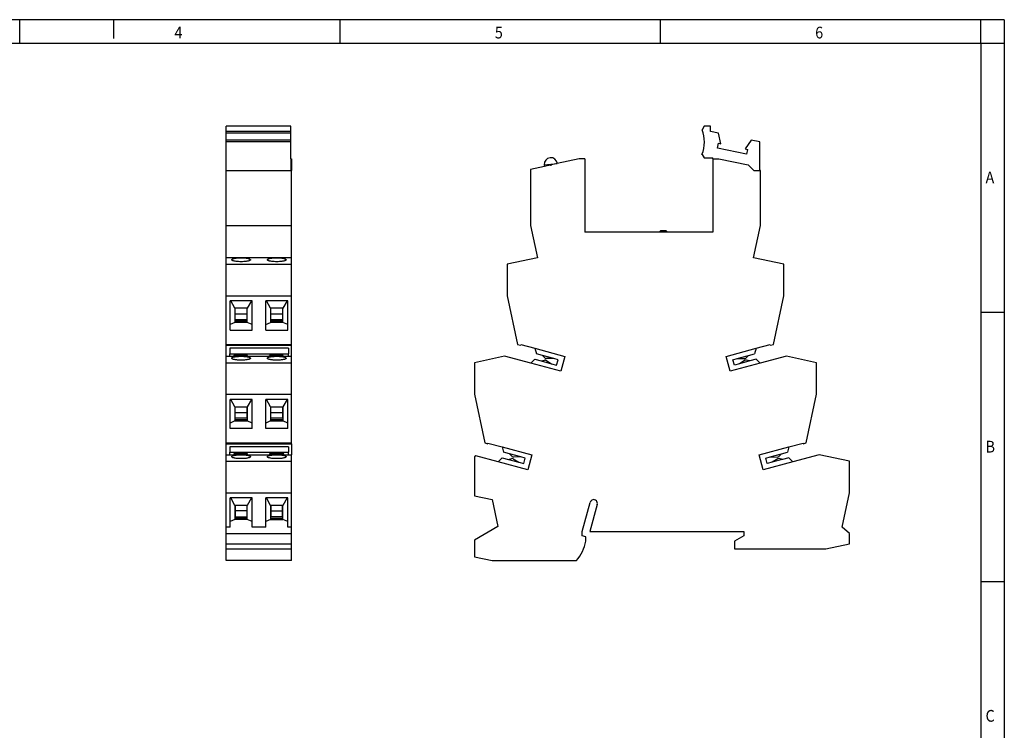
# Model space of a CAD drawing. Units: millimetres. Extents: x -487 to -67, y -318 to -21.
# Drawn here: x -277 to -67, y -173 to -21 of the extents above; entities that cross this region are included whole.
import ezdxf

# ---------------------------------------------------------------- set-up
doc = ezdxf.new("R2010")
doc.units = ezdxf.units.MM
doc.linetypes.add('DOT_CENTER', pattern=[14, 12, -1, 0, -1])
doc.layers.add('1', color=7, linetype='Continuous')
doc.styles.add('CONVERTER_11', font='txt.shx', dxfattribs={"width": 0.9})

# ---------------------------------------------------------------- blocks, each defined once
blk = doc.blocks.new('PLC-BSC-14-ACT-Sockel-select__3', base_point=(-179.97, -136.64))
at = {"color": 7, "linetype": 'Continuous'}
for p, q in [((-130.98, -44.04), (-131.4, -44.77)), ((-129.57, -44.04), (-130.98, -44.04)), ((-129.57, -45.14), (-129.57, -44.04)), ((-127.86, -45.5), (-129.57, -45.14)), ((-127.4, -47.76), (-127.86, -45.5)), ((-128.13, -48.69), (-127.91, -47.65)), ((-127.91, -47.65), (-127.4, -47.76)), ((-120.9, -46.98), (-122.24, -48.85)), ((-119.07, -47.37), (-120.9, -46.98)), ((-119.07, -53.49), (-119.07, -47.37)), ((-131.41, -50.06), (-130.93, -50.74)), ((-121.95, -50.01), (-128.13, -48.69)), ((-122.24, -48.85), (-121.73, -48.96)), ((-121.73, -48.96), (-121.95, -50.01)), ((-165.05, -52.27), (-165.02, -52.59)), ((-162.27, -51.98), (-165.02, -52.59)), ((-157.62, -50.94), (-162.27, -51.98)), ((-162.27, -51.97), (-162.27, -51.98)), ((-156.42, -50.94), (-157.62, -50.94)), ((-156.42, -50.94), (-156.42, -66.64)), ((-130.93, -50.74), (-129.12, -50.74)), ((-129.12, -50.94), (-129.12, -50.74)), ((-129.12, -50.94), (-127.82, -50.94)), ((-129.12, -50.94), (-129.12, -66.64)), ((-127.82, -50.94), (-121.59, -52.26)), ((-121.59, -52.26), (-120.37, -53.49)), ((-165.02, -52.59), (-167.97, -53.24)), ((-167.97, -53.24), (-167.97, -65.22)), ((-120.37, -53.49), (-119.07, -53.49)), ((-118.97, -53.49), (-119.07, -53.49)), ((-118.97, -65.22), (-118.97, -53.49)), ((-167.97, -65.22), (-166.51, -72.07)), ((-140.57, -66.64), (-156.42, -66.64)), ((-140.27, -66.34), (-140.57, -66.64)), ((-138.77, -66.64), (-140.57, -66.64)), ((-139.07, -66.34), (-140.27, -66.34)), ((-138.77, -66.64), (-139.07, -66.34)), ((-129.12, -66.64), (-138.77, -66.64)), ((-120.42, -72.07), (-118.97, -65.22)), ((-166.51, -72.07), (-172.97, -73.44)), ((-172.97, -73.44), (-172.97, -80.18)), ((-113.97, -73.44), (-120.42, -72.07)), ((-113.97, -80.18), (-113.97, -73.44)), ((-172.97, -80.18), (-170.76, -90.55)), ((-116.17, -90.55), (-113.97, -80.18)), ((-170.76, -90.55), (-170.12, -90.72)), ((-170.12, -90.72), (-170.08, -90.57)), ((-170.08, -90.57), (-167.05, -91.38)), ((-167.05, -91.38), (-166.74, -92.55)), ((-167.05, -91.38), (-160.68, -93.09)), ((-126.25, -93.09), (-119.88, -91.38)), ((-119.88, -91.38), (-120.19, -92.55)), ((-119.88, -91.38), (-116.85, -90.57)), ((-116.85, -90.57), (-116.81, -90.72)), ((-116.81, -90.72), (-116.17, -90.55)), ((-173.51, -93.07), (-179.97, -94.44)), ((-179.97, -94.44), (-179.97, -101.18)), ((-167.91, -94.57), (-173.51, -93.07)), ((-167.05, -93.71), (-167.91, -94.57)), ((-167.05, -93.71), (-165.69, -94.08)), ((-165.44, -92.9), (-166.74, -92.55)), ((-165.69, -94.08), (-165, -93.89)), ((-165.69, -94.08), (-163.48, -94.67)), ((-164.88, -93.46), (-165.44, -92.9)), ((-163.05, -93.54), (-165.44, -92.9)), ((-164.71, -93.93), (-165, -93.89)), ((-164.88, -93.46), (-164.62, -93.57)), ((-164.71, -93.93), (-163.48, -94.67)), ((-163.05, -93.54), (-164.62, -93.57)), ((-162.11, -93.8), (-163.05, -93.54)), ((-162.42, -94.95), (-162.11, -93.8)), ((-160.68, -93.09), (-161.53, -96.28)), ((-125.4, -96.28), (-126.25, -93.09)), ((-124.82, -93.8), (-123.88, -93.54)), ((-124.51, -94.95), (-124.82, -93.8)), ((-123.88, -93.54), (-121.49, -92.9)), ((-123.88, -93.54), (-122.31, -93.57)), ((-122.22, -93.93), (-123.45, -94.67)), ((-121.24, -94.08), (-123.45, -94.67)), ((-122.31, -93.57), (-122.05, -93.46)), ((-121.94, -93.89), (-122.22, -93.93)), ((-122.05, -93.46), (-121.49, -92.9)), ((-121.24, -94.08), (-121.94, -93.89)), ((-121.49, -92.9), (-120.19, -92.55)), ((-119.88, -93.71), (-121.24, -94.08)), ((-119.88, -93.71), (-119.02, -94.57)), ((-113.42, -93.07), (-119.02, -94.57)), ((-106.97, -94.44), (-113.42, -93.07)), ((-106.97, -101.18), (-106.97, -94.44)), ((-161.53, -96.28), (-167.91, -94.57)), ((-163.48, -94.67), (-162.42, -94.95)), ((-119.02, -94.57), (-125.4, -96.28)), ((-123.45, -94.67), (-124.51, -94.95)), ((-179.97, -101.18), (-177.76, -111.55)), ((-109.17, -111.55), (-106.97, -101.18)), ((-177.76, -111.55), (-177.12, -111.72)), ((-177.12, -111.72), (-177.08, -111.57)), ((-177.08, -111.57), (-174.05, -112.38)), ((-174.05, -112.38), (-167.68, -114.09)), ((-174.05, -112.38), (-173.74, -113.55)), ((-119.25, -114.09), (-112.88, -112.38)), ((-112.88, -112.38), (-113.19, -113.55)), ((-112.88, -112.38), (-109.85, -111.57)), ((-109.85, -111.57), (-109.81, -111.72)), ((-109.81, -111.72), (-109.17, -111.55)), ((-179.65, -114.3), (-179.97, -114.54)), ((-179.97, -114.54), (-179.97, -122.84)), ((-174.91, -115.57), (-179.65, -114.3)), ((-174.05, -114.71), (-174.91, -115.57)), ((-174.05, -114.71), (-172.69, -115.08)), ((-172.44, -113.9), (-173.74, -113.55)), ((-172.69, -115.08), (-172, -114.89)), ((-172.69, -115.08), (-170.48, -115.67)), ((-171.88, -114.46), (-172.44, -113.9)), ((-170.05, -114.54), (-172.44, -113.9)), ((-171.71, -114.93), (-172, -114.89)), ((-171.88, -114.46), (-171.62, -114.57)), ((-171.71, -114.93), (-170.48, -115.67)), ((-170.05, -114.54), (-171.62, -114.57)), ((-169.11, -114.8), (-170.05, -114.54)), ((-169.42, -115.95), (-169.11, -114.8)), ((-167.68, -114.09), (-168.53, -117.28)), ((-118.4, -117.28), (-119.25, -114.09)), ((-117.82, -114.8), (-116.88, -114.54)), ((-117.51, -115.95), (-117.82, -114.8)), ((-116.88, -114.54), (-114.49, -113.9)), ((-116.88, -114.54), (-115.31, -114.57)), ((-115.22, -114.93), (-116.45, -115.67)), ((-114.24, -115.08), (-116.45, -115.67)), ((-115.31, -114.57), (-115.05, -114.46)), ((-114.94, -114.89), (-115.22, -114.93)), ((-114.49, -113.9), (-115.05, -114.46)), ((-114.24, -115.08), (-114.94, -114.89)), ((-114.49, -113.9), (-113.19, -113.55)), ((-112.88, -114.71), (-114.24, -115.08)), ((-112.88, -114.71), (-112.02, -115.57)), ((-106.42, -114.07), (-112.02, -115.57)), ((-99.97, -115.44), (-106.42, -114.07)), ((-99.97, -122.18), (-99.97, -115.44)), ((-168.53, -117.28), (-174.91, -115.57)), ((-170.48, -115.67), (-169.42, -115.95)), ((-112.02, -115.57), (-118.4, -117.28)), ((-116.45, -115.67), (-117.51, -115.95)), ((-179.97, -122.84), (-176.18, -123.64)), ((-176.18, -123.64), (-174.97, -129.39)), ((-101.52, -129.49), (-99.97, -122.18)), ((-156.97, -130.44), (-155.29, -124.23)), ((-153.74, -124.66), (-155.37, -130.44)), ((-174.97, -129.39), (-179.97, -132.27)), ((-99.97, -130.89), (-101.52, -129.49)), ((-179.97, -132.27), (-179.97, -135.84)), ((-156.97, -131.39), (-156.97, -130.44)), ((-156.17, -131.61), (-156.97, -131.39)), ((-156.17, -132.48), (-156.17, -131.61)), ((-155.37, -130.44), (-122.47, -130.44)), ((-122.47, -131.34), (-124.47, -132.5)), ((-122.47, -130.44), (-122.47, -131.34)), ((-99.97, -133.07), (-99.97, -130.89)), ((-124.47, -132.5), (-124.47, -134.14)), ((-124.47, -134.14), (-105.02, -134.14)), ((-105.02, -134.14), (-99.97, -133.07)), ((-179.97, -135.84), (-176.17, -136.64)), ((-176.17, -136.64), (-158.18, -136.64))]:
    blk.add_line(p, q, dxfattribs=at)
at = {"color": 2, "linetype": 'Continuous'}
for p, q in [((-165.05, -52.27), (-163.66, -52.12)), ((-163.66, -52.12), (-162.27, -51.97))]:
    blk.add_line(p, q, dxfattribs=at)
at = {"color": 7, "linetype": 'Continuous'}
for centre, radius, start, end in [((-137.89, -47.39), 7, 337.6086, 22.024), ((-163.66, -52.12), 1.4, 6, 186), ((-154.52, -124.44), 0.8, 344.3507, 164.8788), ((-165.47, -130.54), 9.5, 320.051, 348.2224)]:
    blk.add_arc(centre, radius, start, end, dxfattribs=at)
at = {"layer": '1', "color": 2, "linetype": 'DOT_CENTER'}
blk.add_line((-163.66, -52.12), (-163.63, -52.44), dxfattribs=at)
blk = doc.blocks.new('Rckans1', base_point=(-139.97, -90.34))
blk.add_blockref('PLC-BSC-14-ACT-Sockel-select__3', (-179.97, -136.64))
blk = doc.blocks.new('PLC-BSC-14-ACT-Sockel-select__4', base_point=(-232.92, -136.64))
at = {"color": 7, "linetype": 'Continuous'}
for p, q in [((-232.92, -45.14), (-232.92, -44.04)), ((-219.12, -44.04), (-232.92, -44.04)), ((-219.12, -45.14), (-219.12, -44.04)), ((-232.92, -45.5), (-232.92, -45.14)), ((-219.12, -45.14), (-232.92, -45.14)), ((-219.12, -45.5), (-232.92, -45.5)), ((-232.92, -46.98), (-232.92, -45.5)), ((-219.12, -45.5), (-219.12, -45.14)), ((-219.12, -46.98), (-219.12, -45.5)), ((-219.12, -46.98), (-232.92, -46.98)), ((-232.92, -47.37), (-232.92, -46.98)), ((-232.92, -53.49), (-232.92, -47.37)), ((-219.12, -47.37), (-232.92, -47.37)), ((-219.12, -47.37), (-219.12, -46.98)), ((-219.12, -50.94), (-219.12, -47.37)), ((-219.12, -50.94), (-218.97, -50.94)), ((-219.12, -50.94), (-219.12, -52.26)), ((-219.12, -52.26), (-218.97, -52.26)), ((-219.12, -52.26), (-219.12, -53.49)), ((-218.97, -50.94), (-218.97, -52.26)), ((-218.97, -52.26), (-218.97, -53.49)), ((-232.92, -53.49), (-232.87, -53.49)), ((-232.87, -53.49), (-219.12, -53.49)), ((-232.87, -65.22), (-232.87, -53.49)), ((-219.12, -53.49), (-218.97, -53.49)), ((-218.97, -65.22), (-218.97, -53.49)), ((-232.87, -65.22), (-218.97, -65.22)), ((-232.87, -72.07), (-232.87, -65.22)), ((-218.97, -72.07), (-218.97, -65.22)), ((-218.97, -72.07), (-232.87, -72.07)), ((-232.87, -73.44), (-232.87, -72.07)), ((-232.87, -80.18), (-232.87, -73.44)), ((-232.87, -73.44), (-218.97, -73.44)), ((-218.97, -73.44), (-218.97, -72.07)), ((-218.97, -80.18), (-218.97, -73.44)), ((-232.87, -80.18), (-218.97, -80.18)), ((-232.87, -90.55), (-232.87, -80.18)), ((-232.07, -86.33), (-232.07, -81.27)), ((-227.37, -81.27), (-232.07, -81.27)), ((-231.04, -82.84), (-231.92, -81.27)), ((-227.51, -81.27), (-228.39, -82.84)), ((-227.37, -86.33), (-227.37, -81.27)), ((-224.47, -86.33), (-224.47, -81.27)), ((-219.77, -81.27), (-224.47, -81.27)), ((-223.44, -82.84), (-224.32, -81.27)), ((-219.91, -81.27), (-220.79, -82.84)), ((-219.77, -86.33), (-219.77, -81.27)), ((-218.97, -90.55), (-218.97, -80.18)), ((-228.39, -82.84), (-231.04, -82.84)), ((-231.02, -82.84), (-231.02, -85.57)), ((-230.97, -84.05), (-230.97, -82.84)), ((-228.47, -82.84), (-228.47, -84.05)), ((-228.42, -85.57), (-228.42, -82.84)), ((-220.79, -82.84), (-223.44, -82.84)), ((-223.42, -82.84), (-223.42, -85.57)), ((-223.37, -84.05), (-223.37, -82.84)), ((-220.87, -82.84), (-220.87, -84.05)), ((-220.82, -85.57), (-220.82, -82.84)), ((-231.02, -85.87), (-232.07, -86.33)), ((-228.42, -85.57), (-231.02, -85.57)), ((-231.02, -85.57), (-231.02, -85.87)), ((-228.42, -85.87), (-231.02, -85.87)), ((-230.97, -85.28), (-230.97, -84.05)), ((-230.97, -84.05), (-228.47, -84.05)), ((-228.47, -85.28), (-230.97, -85.28)), ((-228.47, -84.05), (-228.47, -85.28)), ((-228.42, -85.87), (-228.42, -85.57)), ((-227.37, -86.33), (-228.42, -85.87)), ((-224.47, -86.33), (-223.42, -85.87)), ((-220.82, -85.57), (-223.42, -85.57)), ((-223.42, -85.57), (-223.42, -85.87)), ((-220.82, -85.87), (-223.42, -85.87)), ((-223.37, -84.05), (-220.87, -84.05)), ((-223.37, -85.28), (-223.37, -84.05)), ((-220.87, -85.28), (-223.37, -85.28)), ((-220.87, -84.05), (-220.87, -85.28)), ((-220.82, -85.87), (-220.82, -85.57)), ((-219.77, -86.33), (-220.82, -85.87)), ((-232.07, -87.49), (-232.07, -86.33)), ((-232.07, -87.49), (-227.37, -87.49)), ((-227.37, -87.49), (-227.37, -86.33)), ((-224.47, -87.49), (-224.47, -86.33)), ((-224.47, -87.49), (-219.77, -87.49)), ((-219.77, -87.49), (-219.77, -86.33)), ((-232.87, -90.72), (-232.87, -90.55)), ((-232.87, -90.55), (-218.97, -90.55)), ((-232.87, -90.72), (-218.97, -90.72)), ((-232.87, -93.07), (-232.87, -90.72)), ((-219.62, -91.38), (-232.12, -91.38)), ((-232.12, -91.38), (-232.12, -92.55)), ((-219.62, -91.38), (-219.62, -92.55)), ((-218.97, -90.72), (-218.97, -90.55)), ((-218.97, -93.07), (-218.97, -90.72)), ((-232.87, -93.07), (-232.12, -93.07)), ((-232.87, -94.44), (-232.87, -93.07)), ((-232.87, -94.44), (-218.97, -94.44)), ((-232.87, -101.18), (-232.87, -94.44)), ((-232.12, -93.07), (-232.12, -92.55)), ((-232.12, -92.55), (-219.62, -92.55)), ((-232.12, -93.07), (-231.27, -93.07)), ((-231.27, -93.07), (-231.27, -92.9)), ((-228.37, -92.9), (-231.27, -92.9)), ((-231.27, -93.07), (-223.67, -93.07)), ((-228.37, -93.07), (-228.37, -92.9)), ((-223.67, -93.07), (-223.67, -92.9)), ((-220.77, -92.9), (-223.67, -92.9)), ((-223.67, -93.07), (-220.77, -93.07)), ((-220.77, -93.07), (-220.77, -92.9)), ((-220.77, -93.07), (-218.97, -93.07)), ((-219.62, -93.07), (-219.62, -92.55)), ((-218.97, -94.44), (-218.97, -93.07)), ((-218.97, -101.18), (-218.97, -94.44)), ((-232.87, -101.18), (-218.97, -101.18)), ((-232.87, -111.55), (-232.87, -101.18)), ((-227.37, -102.27), (-232.07, -102.27)), ((-232.07, -107.33), (-232.07, -102.27)), ((-231.04, -103.84), (-231.92, -102.27)), ((-227.51, -102.27), (-228.39, -103.84)), ((-227.37, -107.33), (-227.37, -102.27)), ((-219.77, -102.27), (-224.47, -102.27)), ((-224.47, -107.33), (-224.47, -102.27)), ((-223.44, -103.84), (-224.32, -102.27)), ((-219.91, -102.27), (-220.79, -103.84)), ((-219.77, -107.33), (-219.77, -102.27)), ((-218.97, -111.55), (-218.97, -101.18)), ((-231.04, -103.84), (-228.39, -103.84)), ((-231.02, -103.84), (-231.02, -106.6)), ((-230.97, -105.05), (-230.97, -103.84)), ((-228.47, -103.84), (-228.47, -105.05)), ((-228.42, -103.84), (-228.42, -106.6)), ((-223.44, -103.84), (-220.79, -103.84)), ((-223.42, -103.84), (-223.42, -106.6)), ((-223.37, -105.05), (-223.37, -103.84)), ((-220.87, -103.84), (-220.87, -105.05)), ((-220.82, -103.84), (-220.82, -106.6)), ((-231.02, -106.87), (-232.07, -107.33)), ((-231.02, -106.6), (-231.02, -106.87)), ((-228.42, -106.6), (-231.02, -106.6)), ((-231.02, -106.87), (-228.42, -106.87)), ((-230.97, -105.05), (-228.47, -105.05)), ((-230.97, -106.3), (-230.97, -105.05)), ((-228.47, -106.3), (-230.97, -106.3)), ((-228.47, -105.05), (-228.47, -106.3)), ((-228.42, -106.6), (-228.42, -106.87)), ((-227.37, -107.33), (-228.42, -106.87)), ((-223.42, -106.87), (-224.47, -107.33)), ((-220.82, -106.6), (-223.42, -106.6)), ((-223.42, -106.6), (-223.42, -106.87)), ((-223.42, -106.87), (-220.82, -106.87)), ((-223.37, -105.05), (-220.87, -105.05)), ((-223.37, -106.3), (-223.37, -105.05)), ((-220.87, -106.3), (-223.37, -106.3)), ((-220.87, -105.05), (-220.87, -106.3)), ((-220.82, -106.6), (-220.82, -106.87)), ((-219.77, -107.33), (-220.82, -106.87)), ((-232.07, -108.49), (-232.07, -107.33)), ((-227.37, -108.49), (-232.07, -108.49)), ((-227.37, -108.49), (-227.37, -107.33)), ((-224.47, -108.49), (-224.47, -107.33)), ((-219.77, -108.49), (-224.47, -108.49)), ((-219.77, -108.49), (-219.77, -107.33)), ((-232.87, -111.55), (-218.97, -111.55)), ((-232.87, -111.72), (-232.87, -111.55)), ((-232.87, -111.72), (-218.97, -111.72)), ((-232.87, -114.07), (-232.87, -111.72)), ((-219.62, -112.38), (-232.12, -112.38)), ((-232.12, -112.38), (-232.12, -113.55)), ((-219.62, -112.38), (-219.62, -113.55)), ((-218.97, -111.72), (-218.97, -111.55)), ((-218.97, -111.72), (-218.97, -114.07)), ((-232.87, -114.07), (-218.97, -114.07)), ((-232.87, -115.44), (-232.87, -114.07)), ((-232.87, -115.44), (-218.97, -115.44)), ((-232.87, -122.18), (-232.87, -115.44)), ((-232.12, -113.55), (-219.62, -113.55)), ((-232.12, -114.07), (-232.12, -113.55)), ((-228.37, -113.9), (-231.27, -113.9)), ((-231.27, -113.9), (-231.27, -114.07)), ((-228.37, -114.07), (-228.37, -113.9)), ((-223.67, -113.9), (-223.67, -114.07)), ((-220.57, -113.9), (-223.67, -113.9)), ((-220.57, -114.07), (-220.57, -113.9)), ((-219.62, -114.07), (-219.62, -113.55)), ((-218.97, -115.44), (-218.97, -114.07)), ((-218.97, -122.18), (-218.97, -115.44)), ((-232.87, -122.18), (-218.97, -122.18)), ((-232.87, -129.49), (-232.87, -122.18)), ((-227.37, -123.27), (-232.07, -123.27)), ((-232.07, -128.33), (-232.07, -123.27)), ((-231.02, -124.89), (-231.92, -123.27)), ((-227.51, -123.27), (-228.42, -124.89)), ((-227.37, -128.33), (-227.37, -123.27)), ((-219.77, -123.27), (-224.47, -123.27)), ((-224.47, -128.33), (-224.47, -123.27)), ((-223.42, -124.89), (-224.32, -123.27)), ((-219.91, -123.27), (-220.82, -124.89)), ((-219.77, -128.33), (-219.77, -123.27)), ((-218.97, -129.49), (-218.97, -122.18)), ((-231.02, -124.89), (-231.02, -127.6)), ((-228.42, -124.89), (-231.02, -124.89)), ((-230.97, -124.89), (-230.97, -126.05)), ((-228.47, -124.89), (-228.47, -126.05)), ((-228.42, -127.6), (-228.42, -124.89)), ((-220.82, -124.89), (-223.42, -124.89)), ((-223.42, -124.89), (-223.42, -127.6)), ((-223.37, -124.89), (-223.37, -126.05)), ((-220.87, -126.05), (-220.87, -124.89)), ((-220.82, -127.6), (-220.82, -124.89)), ((-231.02, -127.87), (-232.07, -128.33)), ((-231.02, -127.6), (-228.42, -127.6)), ((-231.02, -127.6), (-231.02, -127.87)), ((-228.42, -127.87), (-231.02, -127.87)), ((-228.47, -126.05), (-230.97, -126.05)), ((-230.97, -126.05), (-230.97, -127.3)), ((-230.97, -127.3), (-228.47, -127.3)), ((-228.47, -126.05), (-228.47, -127.3)), ((-228.42, -127.87), (-228.42, -127.6)), ((-227.37, -128.33), (-228.42, -127.87)), ((-223.42, -127.87), (-224.47, -128.33)), ((-223.42, -127.6), (-223.42, -127.87)), ((-223.42, -127.6), (-220.82, -127.6)), ((-223.42, -127.87), (-220.82, -127.87)), ((-223.37, -126.05), (-220.87, -126.05)), ((-223.37, -126.05), (-223.37, -127.3)), ((-220.87, -127.3), (-223.37, -127.3)), ((-220.87, -127.3), (-220.87, -126.05)), ((-220.82, -127.87), (-220.82, -127.6)), ((-219.77, -128.33), (-220.82, -127.87)), ((-232.87, -130.89), (-232.87, -129.49)), ((-232.07, -129.49), (-232.87, -129.49)), ((-232.07, -129.49), (-232.07, -128.33)), ((-227.37, -129.49), (-227.37, -128.33)), ((-224.47, -129.49), (-227.37, -129.49)), ((-224.47, -129.49), (-224.47, -128.33)), ((-219.77, -129.49), (-219.77, -128.33)), ((-218.97, -129.49), (-219.77, -129.49)), ((-218.97, -130.89), (-218.97, -129.49)), ((-232.87, -133.07), (-232.87, -130.89)), ((-232.87, -130.89), (-218.97, -130.89)), ((-218.97, -133.07), (-218.97, -130.89)), ((-232.87, -134.14), (-232.87, -133.07)), ((-232.87, -133.07), (-218.97, -133.07)), ((-232.87, -134.14), (-218.97, -134.14)), ((-232.87, -136.64), (-232.87, -134.14)), ((-218.97, -134.14), (-218.97, -133.07)), ((-218.97, -136.64), (-218.97, -134.14)), ((-218.97, -136.64), (-232.87, -136.64))]:
    blk.add_line(p, q, dxfattribs=at)
for points, knots in [([(-231.72, -72.49), (-231.7, -72.46), (-231.67, -72.38), (-231.48, -72.29), (-231.19, -72.2), (-230.77, -72.13), (-230.26, -72.08), (-229.9, -72.08), (-229.72, -72.08)], [0, 0, 0, 0, 0.099284, 0.258728, 0.582199, 1.019341, 1.539487, 2.103204, 2.103204, 2.103204, 2.103204]), ([(-227.72, -72.49), (-227.72, -72.5), (-227.72, -72.52), (-227.75, -72.58), (-227.84, -72.64), (-228, -72.71), (-228.22, -72.77), (-228.49, -72.82), (-228.81, -72.87), (-229.22, -72.9), (-229.72, -72.91), (-230.21, -72.9), (-230.62, -72.87), (-230.94, -72.82), (-231.21, -72.77), (-231.43, -72.71), (-231.59, -72.64), (-231.68, -72.58), (-231.71, -72.52), (-231.71, -72.5), (-231.72, -72.49)], [0, 0, 0, 0, 0.030039, 0.063323, 0.181594, 0.354628, 0.584689, 0.865676, 1.187427, 1.542142, 2.105858, 2.669575, 3.02429, 3.34604, 3.627028, 3.857088, 4.030123, 4.148394, 4.181678, 4.211717, 4.211717, 4.211717, 4.211717]), ([(-229.72, -72.08), (-229.53, -72.08), (-229.17, -72.08), (-228.66, -72.13), (-228.24, -72.2), (-227.95, -72.29), (-227.76, -72.38), (-227.73, -72.46), (-227.72, -72.49)], [0, 0, 0, 0, 0.563717, 1.083862, 1.521005, 1.844476, 2.003919, 2.103204, 2.103204, 2.103204, 2.103204]), ([(-224.12, -72.49), (-224.1, -72.46), (-224.07, -72.38), (-223.88, -72.29), (-223.59, -72.2), (-223.17, -72.13), (-222.66, -72.08), (-222.3, -72.08), (-222.12, -72.08)], [0, 0, 0, 0, 0.099284, 0.258728, 0.582199, 1.019341, 1.539487, 2.103204, 2.103204, 2.103204, 2.103204]), ([(-220.12, -72.49), (-220.12, -72.5), (-220.12, -72.52), (-220.15, -72.58), (-220.24, -72.64), (-220.4, -72.71), (-220.62, -72.77), (-220.89, -72.82), (-221.21, -72.87), (-221.62, -72.9), (-222.12, -72.91), (-222.61, -72.9), (-223.02, -72.87), (-223.34, -72.82), (-223.61, -72.77), (-223.83, -72.71), (-223.99, -72.64), (-224.08, -72.58), (-224.11, -72.52), (-224.11, -72.5), (-224.12, -72.49)], [0, 0, 0, 0, 0.030039, 0.063323, 0.181594, 0.354628, 0.584689, 0.865676, 1.187427, 1.542142, 2.105858, 2.669575, 3.02429, 3.34604, 3.627028, 3.857088, 4.030123, 4.148394, 4.181678, 4.211717, 4.211717, 4.211717, 4.211717]), ([(-222.12, -72.08), (-221.93, -72.08), (-221.57, -72.08), (-221.06, -72.13), (-220.64, -72.2), (-220.35, -72.29), (-220.16, -72.38), (-220.13, -72.46), (-220.12, -72.49)], [0, 0, 0, 0, 0.563717, 1.083862, 1.521005, 1.844476, 2.003919, 2.103204, 2.103204, 2.103204, 2.103204]), ([(-231.72, -93.49), (-231.7, -93.46), (-231.67, -93.38), (-231.48, -93.29), (-231.19, -93.2), (-230.77, -93.13), (-230.26, -93.08), (-229.9, -93.08), (-229.72, -93.08)], [0, 0, 0, 0, 0.099284, 0.258728, 0.582199, 1.019341, 1.539487, 2.103204, 2.103204, 2.103204, 2.103204]), ([(-227.72, -93.49), (-227.72, -93.5), (-227.72, -93.52), (-227.75, -93.58), (-227.84, -93.64), (-228, -93.71), (-228.22, -93.77), (-228.49, -93.82), (-228.81, -93.87), (-229.22, -93.9), (-229.72, -93.91), (-230.21, -93.9), (-230.62, -93.87), (-230.94, -93.82), (-231.21, -93.77), (-231.43, -93.71), (-231.59, -93.64), (-231.68, -93.58), (-231.71, -93.52), (-231.71, -93.5), (-231.72, -93.49)], [0, 0, 0, 0, 0.030039, 0.063323, 0.181594, 0.354628, 0.584689, 0.865676, 1.187427, 1.542142, 2.105858, 2.669575, 3.02429, 3.34604, 3.627028, 3.857088, 4.030123, 4.148394, 4.181678, 4.211717, 4.211717, 4.211717, 4.211717]), ([(-229.72, -93.08), (-229.53, -93.08), (-229.17, -93.08), (-228.66, -93.13), (-228.24, -93.2), (-227.95, -93.29), (-227.76, -93.38), (-227.73, -93.46), (-227.72, -93.49)], [0, 0, 0, 0, 0.563717, 1.083862, 1.521005, 1.844476, 2.003919, 2.103204, 2.103204, 2.103204, 2.103204]), ([(-224.12, -93.49), (-224.1, -93.46), (-224.07, -93.38), (-223.88, -93.29), (-223.59, -93.2), (-223.17, -93.13), (-222.66, -93.08), (-222.3, -93.08), (-222.12, -93.08)], [0, 0, 0, 0, 0.099284, 0.258728, 0.582199, 1.019341, 1.539487, 2.103204, 2.103204, 2.103204, 2.103204]), ([(-220.12, -93.49), (-220.12, -93.5), (-220.12, -93.52), (-220.15, -93.58), (-220.24, -93.64), (-220.4, -93.71), (-220.62, -93.77), (-220.89, -93.82), (-221.21, -93.87), (-221.62, -93.9), (-222.12, -93.91), (-222.61, -93.9), (-223.02, -93.87), (-223.34, -93.82), (-223.61, -93.77), (-223.83, -93.71), (-223.99, -93.64), (-224.08, -93.58), (-224.11, -93.52), (-224.11, -93.5), (-224.12, -93.49)], [0, 0, 0, 0, 0.030039, 0.063323, 0.181594, 0.354628, 0.584689, 0.865676, 1.187427, 1.542142, 2.105858, 2.669575, 3.02429, 3.34604, 3.627028, 3.857088, 4.030123, 4.148394, 4.181678, 4.211717, 4.211717, 4.211717, 4.211717]), ([(-222.12, -93.08), (-221.93, -93.08), (-221.57, -93.08), (-221.06, -93.13), (-220.64, -93.2), (-220.35, -93.29), (-220.16, -93.38), (-220.13, -93.46), (-220.12, -93.49)], [0, 0, 0, 0, 0.563717, 1.083862, 1.521005, 1.844476, 2.003919, 2.103204, 2.103204, 2.103204, 2.103204]), ([(-231.72, -114.49), (-231.7, -114.46), (-231.67, -114.38), (-231.48, -114.29), (-231.19, -114.2), (-230.77, -114.13), (-230.26, -114.08), (-229.9, -114.08), (-229.72, -114.08)], [0, 0, 0, 0, 0.099284, 0.258728, 0.582199, 1.019341, 1.539487, 2.103204, 2.103204, 2.103204, 2.103204]), ([(-227.72, -114.49), (-227.72, -114.5), (-227.72, -114.52), (-227.75, -114.58), (-227.84, -114.64), (-228, -114.71), (-228.22, -114.77), (-228.49, -114.82), (-228.81, -114.87), (-229.22, -114.9), (-229.72, -114.91), (-230.21, -114.9), (-230.62, -114.87), (-230.94, -114.82), (-231.21, -114.77), (-231.43, -114.71), (-231.59, -114.64), (-231.68, -114.58), (-231.71, -114.52), (-231.71, -114.5), (-231.72, -114.49)], [0, 0, 0, 0, 0.030039, 0.063323, 0.181594, 0.354628, 0.584689, 0.865676, 1.187427, 1.542142, 2.105858, 2.669575, 3.02429, 3.34604, 3.627028, 3.857088, 4.030123, 4.148394, 4.181678, 4.211717, 4.211717, 4.211717, 4.211717]), ([(-229.72, -114.08), (-229.53, -114.08), (-229.17, -114.08), (-228.66, -114.13), (-228.24, -114.2), (-227.95, -114.29), (-227.76, -114.38), (-227.73, -114.46), (-227.72, -114.49)], [0, 0, 0, 0, 0.563717, 1.083862, 1.521005, 1.844476, 2.003919, 2.103204, 2.103204, 2.103204, 2.103204]), ([(-224.12, -114.49), (-224.1, -114.46), (-224.07, -114.38), (-223.88, -114.29), (-223.59, -114.2), (-223.17, -114.13), (-222.66, -114.08), (-222.3, -114.08), (-222.12, -114.08)], [0, 0, 0, 0, 0.099284, 0.258728, 0.582199, 1.019341, 1.539487, 2.103204, 2.103204, 2.103204, 2.103204]), ([(-220.12, -114.49), (-220.12, -114.5), (-220.12, -114.52), (-220.15, -114.58), (-220.24, -114.64), (-220.4, -114.71), (-220.62, -114.77), (-220.89, -114.82), (-221.21, -114.87), (-221.62, -114.9), (-222.12, -114.91), (-222.61, -114.9), (-223.02, -114.87), (-223.34, -114.82), (-223.61, -114.77), (-223.83, -114.71), (-223.99, -114.64), (-224.08, -114.58), (-224.11, -114.52), (-224.11, -114.5), (-224.12, -114.49)], [0, 0, 0, 0, 0.030039, 0.063323, 0.181594, 0.354628, 0.584689, 0.865676, 1.187427, 1.542142, 2.105858, 2.669575, 3.02429, 3.34604, 3.627028, 3.857088, 4.030123, 4.148394, 4.181678, 4.211717, 4.211717, 4.211717, 4.211717]), ([(-222.12, -114.08), (-221.93, -114.08), (-221.57, -114.08), (-221.06, -114.13), (-220.64, -114.2), (-220.35, -114.29), (-220.16, -114.38), (-220.13, -114.46), (-220.12, -114.49)], [0, 0, 0, 0, 0.563717, 1.083862, 1.521005, 1.844476, 2.003919, 2.103204, 2.103204, 2.103204, 2.103204])]:
    blk.add_open_spline(points, degree=3, knots=knots, dxfattribs=at)
blk = doc.blocks.new('SA_Links1', base_point=(-225.94, -90.34))
blk.add_blockref('PLC-BSC-14-ACT-Sockel-select__4', (-232.92, -136.64))
blk = doc.blocks.new('_rahmen', base_point=(-71.94, -318.3))
at = {"layer": '1', "color": 2, "linetype": 'Continuous'}
for p, q in [((-276.94, -21.3), (-345.27, -21.3)), ((-276.94, -26.3), (-276.94, -21.3)), ((-256.94, -21.3), (-276.94, -21.3)), ((-208.6, -21.3), (-256.94, -21.3)), ((-256.94, -21.3), (-256.94, -25.3)), ((-140.27, -21.3), (-208.6, -21.3)), ((-208.6, -26.3), (-208.6, -21.3)), ((-71.94, -21.3), (-140.27, -21.3)), ((-140.27, -26.3), (-140.27, -21.3)), ((-66.94, -21.3), (-71.94, -21.3)), ((-71.94, -26.3), (-71.94, -21.3)), ((-66.94, -21.3), (-66.94, -26.3)), ((-71.94, -26.3), (-66.94, -26.3)), ((-66.94, -26.3), (-66.94, -83.7)), ((-71.94, -83.7), (-66.94, -83.7)), ((-66.94, -83.7), (-66.94, -141.1)), ((-71.94, -141.1), (-66.94, -141.1)), ((-66.94, -141.1), (-66.94, -198.5))]:
    blk.add_line(p, q, dxfattribs=at)
at = {"layer": '1', "color": 6, "linetype": 'Continuous'}
for p, q in [((-345.27, -26.3), (-276.94, -26.3)), ((-276.94, -26.3), (-208.6, -26.3)), ((-208.6, -26.3), (-140.27, -26.3)), ((-140.27, -26.3), (-71.94, -26.3)), ((-71.94, -26.3), (-71.94, -83.7)), ((-71.94, -83.7), (-71.94, -141.1)), ((-71.94, -141.1), (-71.94, -198.5))]:
    blk.add_line(p, q, dxfattribs=at)
at = {"layer": '1', "color": 7, "style": 'CONVERTER_11', "width": 0.9}
for s, p in [('4', (-243.94, -25.3)), ('5', (-175.6, -25.3)), ('6', (-107.27, -25.3)), ('A', (-70.94, -56.2)), ('B', (-70.94, -113.6)), ('C', (-70.94, -171))]:
    blk.add_text(s, height=2.5, dxfattribs=at).set_placement(p)
blk = doc.blocks.new('A3I_CS', base_point=(-71.94, -318.3))
at = {"layer": '1'}
blk.add_blockref('_rahmen', (-71.94, -318.3), dxfattribs=at)
blk = doc.blocks.new('1')
for name, p in [('A3I_CS', (-71.94, -318.3)), ('SA_Links1', (-225.94, -90.34)), ('Rckans1', (-139.97, -90.34))]:
    blk.add_blockref(name, p)

msp = doc.modelspace()

# ---------------------------------------------------------------- block references
at = {"layer": '1'}
msp.add_blockref('1', (0, 0), dxfattribs=at)

doc.saveas('drawing.dxf')
